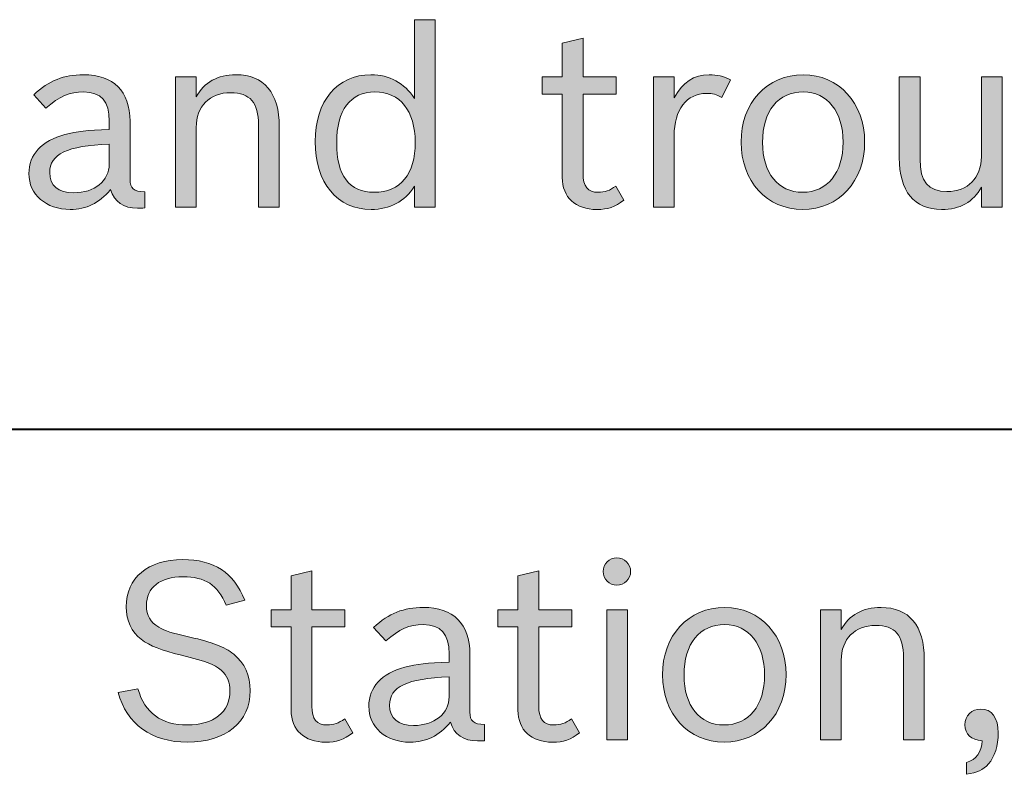
# Model space of a CAD drawing. Units: inches. Extents: x -5 to 10.5, y -4.9 to 10.1.
# Drawn here: x 0.9 to 1.3, y 3.9 to 4.2 of the extents above; entities that cross this region are included whole.
import ezdxf

# ---------------------------------------------------------------- set-up
doc = ezdxf.new("R2010")
doc.units = ezdxf.units.IN
doc.header["$MEASUREMENT"] = 0
doc.layers.add('Layer 1', color=7, linetype='Continuous')

# ---------------------------------------------------------------- blocks, each defined once
blk = doc.blocks.new('block 1997')
at = {"layer": 'Layer 1'}
h = blk.add_hatch(color=7, dxfattribs=at)
h.dxf.hatch_style = 2
edge = h.paths.add_edge_path()
edge.add_spline(control_points=[(1.06022, 4.14364), (1.05644, 4.13777), (1.05073, 4.13467), (1.04346, 4.13467), (1.03029, 4.13467), (1.02177, 4.145), (1.02177, 4.161), (1.02177, 4.17662), (1.03038, 4.18684), (1.04336, 4.18684), (1.05052, 4.18684), (1.05634, 4.18366), (1.06022, 4.17768), (1.06022, 4.17768), (1.06022, 4.20815), (1.06022, 4.20815), (1.06022, 4.20815), (1.06825, 4.20815), (1.06825, 4.20815), (1.06825, 4.20815), (1.06825, 4.13554), (1.06825, 4.13554), (1.06825, 4.13554), (1.06022, 4.13554), (1.06022, 4.13554), (1.06022, 4.13554), (1.06022, 4.14364), (1.06022, 4.14364)], knot_values=[0, 0, 0, 0, 1, 1, 1, 2, 2, 2, 3, 3, 3, 4, 4, 4, 5, 5, 5, 6, 6, 6, 7, 7, 7, 8, 8, 8, 9, 9, 9, 9], degree=3, periodic=1)
edge = h.paths.add_edge_path()
edge.add_spline(control_points=[(1.0301, 4.16051), (1.0301, 4.14779), (1.03494, 4.14133), (1.04462, 4.14133), (1.0548, 4.14133), (1.06051, 4.14837), (1.06051, 4.16072), (1.06051, 4.17276), (1.05459, 4.18019), (1.04491, 4.18019), (1.03543, 4.18019), (1.0301, 4.17306), (1.0301, 4.16051)], knot_values=[0, 0, 0, 0, 1, 1, 1, 2, 2, 2, 3, 3, 3, 4, 4, 4, 4], degree=3, periodic=1)
h = blk.add_hatch(color=7, dxfattribs=at)
h.dxf.hatch_style = 2
edge = h.paths.add_edge_path()
edge.add_spline(control_points=[(1.10969, 4.18597), (1.10969, 4.18597), (1.11743, 4.18597), (1.11743, 4.18597), (1.11743, 4.18597), (1.11743, 4.19909), (1.11743, 4.19909), (1.11743, 4.19909), (1.12548, 4.20102), (1.12548, 4.20102), (1.12548, 4.20102), (1.12548, 4.18597), (1.12548, 4.18597), (1.12548, 4.18597), (1.13827, 4.18597), (1.13827, 4.18597), (1.13827, 4.18597), (1.13827, 4.17932), (1.13827, 4.17932), (1.13827, 4.17932), (1.12548, 4.17932), (1.12548, 4.17932), (1.12548, 4.17932), (1.12548, 4.14856), (1.12548, 4.14856), (1.12548, 4.14364), (1.12732, 4.14133), (1.13128, 4.14133), (1.1339, 4.14133), (1.13584, 4.142), (1.13816, 4.14373), (1.13816, 4.14373), (1.14126, 4.13824), (1.14126, 4.13824), (1.13787, 4.13564), (1.13497, 4.13467), (1.13081, 4.13467), (1.12257, 4.13467), (1.11743, 4.13939), (1.11743, 4.14702), (1.11743, 4.14702), (1.11743, 4.17932), (1.11743, 4.17932), (1.11743, 4.17932), (1.10969, 4.17932), (1.10969, 4.17932), (1.10969, 4.17932), (1.10969, 4.18597), (1.10969, 4.18597)], knot_values=[0, 0, 0, 0, 1, 1, 1, 2, 2, 2, 3, 3, 3, 4, 4, 4, 5, 5, 5, 6, 6, 6, 7, 7, 7, 8, 8, 8, 9, 9, 9, 10, 10, 10, 11, 11, 11, 12, 12, 12, 13, 13, 13, 14, 14, 14, 15, 15, 15, 16, 16, 16, 16], degree=3, periodic=1)
h = blk.add_hatch(color=7, dxfattribs=at)
h.dxf.hatch_style = 2
edge = h.paths.add_edge_path()
edge.add_spline(control_points=[(0.95582, 4.13526), (0.95475, 4.13516), (0.95379, 4.13516), (0.95302, 4.13516), (0.94759, 4.13516), (0.94411, 4.13756), (0.94256, 4.14239), (0.9381, 4.13709), (0.93326, 4.13467), (0.92696, 4.13467), (0.91756, 4.13467), (0.91098, 4.14046), (0.91098, 4.14856), (0.91098, 4.15598), (0.91592, 4.16128), (0.92493, 4.1637), (0.92967, 4.16495), (0.93335, 4.16534), (0.94207, 4.16563), (0.94207, 4.16563), (0.94207, 4.16881), (0.94207, 4.16881), (0.94207, 4.17662), (0.93897, 4.18019), (0.93209, 4.18019), (0.92677, 4.18019), (0.9228, 4.17846), (0.91756, 4.17393), (0.91756, 4.17393), (0.91282, 4.17912), (0.91282, 4.17912), (0.91892, 4.18463), (0.92444, 4.18684), (0.93209, 4.18684), (0.94371, 4.18684), (0.95011, 4.18048), (0.95011, 4.16881), (0.95011, 4.16881), (0.95011, 4.14634), (0.95011, 4.14634), (0.95011, 4.14277), (0.95147, 4.14162), (0.95582, 4.14152), (0.95582, 4.14152), (0.95582, 4.13526), (0.95582, 4.13526)], knot_values=[0, 0, 0, 0, 1, 1, 1, 2, 2, 2, 3, 3, 3, 4, 4, 4, 5, 5, 5, 6, 6, 6, 7, 7, 7, 8, 8, 8, 9, 9, 9, 10, 10, 10, 11, 11, 11, 12, 12, 12, 13, 13, 13, 14, 14, 14, 15, 15, 15, 15], degree=3, periodic=1)
edge = h.paths.add_edge_path()
edge.add_spline(control_points=[(0.94207, 4.15994), (0.9258, 4.15936), (0.91901, 4.15617), (0.91901, 4.14894), (0.91901, 4.14394), (0.92231, 4.14113), (0.92832, 4.14113), (0.93636, 4.14113), (0.94207, 4.14577), (0.94207, 4.15222), (0.94207, 4.15222), (0.94207, 4.15994), (0.94207, 4.15994)], knot_values=[0, 0, 0, 0, 1, 1, 1, 2, 2, 2, 3, 3, 3, 4, 4, 4, 4], degree=3, periodic=1)
h = blk.add_hatch(color=7, dxfattribs=at)
h.dxf.hatch_style = 2
edge = h.paths.add_edge_path()
edge.add_spline(control_points=[(0.96768, 4.18597), (0.96768, 4.18597), (0.97572, 4.18597), (0.97572, 4.18597), (0.97572, 4.18597), (0.97572, 4.17825), (0.97572, 4.17825), (0.97883, 4.18395), (0.98396, 4.18684), (0.99113, 4.18684), (1.00197, 4.18684), (1.00788, 4.1798), (1.00788, 4.16678), (1.00788, 4.16678), (1.00788, 4.13554), (1.00788, 4.13554), (1.00788, 4.13554), (0.99984, 4.13554), (0.99984, 4.13554), (0.99984, 4.13554), (0.99984, 4.16736), (0.99984, 4.16736), (0.99984, 4.17604), (0.99654, 4.17989), (0.9891, 4.17989), (0.98096, 4.17989), (0.97572, 4.17459), (0.97572, 4.1664), (0.97572, 4.1664), (0.97572, 4.13554), (0.97572, 4.13554), (0.97572, 4.13554), (0.96768, 4.13554), (0.96768, 4.13554), (0.96768, 4.13554), (0.96768, 4.18597), (0.96768, 4.18597)], knot_values=[0, 0, 0, 0, 1, 1, 1, 2, 2, 2, 3, 3, 3, 4, 4, 4, 5, 5, 5, 6, 6, 6, 7, 7, 7, 8, 8, 8, 9, 9, 9, 10, 10, 10, 11, 11, 11, 12, 12, 12, 12], degree=3, periodic=1)
h = blk.add_hatch(color=7, dxfattribs=at)
h.dxf.hatch_style = 2
edge = h.paths.add_edge_path()
edge.add_spline(control_points=[(1.15271, 4.18597), (1.15271, 4.18597), (1.16074, 4.18597), (1.16074, 4.18597), (1.16074, 4.18597), (1.16074, 4.17787), (1.16074, 4.17787), (1.16404, 4.18395), (1.16839, 4.18684), (1.1743, 4.18684), (1.1774, 4.18684), (1.17982, 4.18627), (1.18254, 4.18482), (1.18254, 4.18482), (1.17924, 4.17806), (1.17924, 4.17806), (1.17702, 4.17923), (1.17566, 4.17961), (1.17333, 4.17961), (1.16549, 4.17961), (1.16074, 4.17334), (1.16074, 4.16321), (1.16074, 4.16321), (1.16074, 4.13554), (1.16074, 4.13554), (1.16074, 4.13554), (1.15271, 4.13554), (1.15271, 4.13554), (1.15271, 4.13554), (1.15271, 4.18597), (1.15271, 4.18597)], knot_values=[0, 0, 0, 0, 1, 1, 1, 2, 2, 2, 3, 3, 3, 4, 4, 4, 5, 5, 5, 6, 6, 6, 7, 7, 7, 8, 8, 8, 9, 9, 9, 10, 10, 10, 10], degree=3, periodic=1)
h = blk.add_hatch(color=7, dxfattribs=at)
h.dxf.hatch_style = 2
edge = h.paths.add_edge_path()
edge.add_spline(control_points=[(1.23447, 4.16081), (1.23447, 4.14556), (1.2245, 4.13467), (1.21045, 4.13467), (1.1967, 4.13467), (1.18663, 4.14566), (1.18663, 4.16072), (1.18663, 4.17595), (1.1966, 4.18684), (1.21075, 4.18684), (1.2245, 4.18684), (1.23447, 4.17585), (1.23447, 4.16081)], knot_values=[0, 0, 0, 0, 1, 1, 1, 2, 2, 2, 3, 3, 3, 4, 4, 4, 4], degree=3, periodic=1)
edge = h.paths.add_edge_path()
edge.add_spline(control_points=[(1.19496, 4.16061), (1.19496, 4.14875), (1.20097, 4.14133), (1.21045, 4.14133), (1.22004, 4.14133), (1.22614, 4.14885), (1.22614, 4.16072), (1.22614, 4.17247), (1.22004, 4.18019), (1.21075, 4.18019), (1.20097, 4.18019), (1.19496, 4.17285), (1.19496, 4.16061)], knot_values=[0, 0, 0, 0, 1, 1, 1, 2, 2, 2, 3, 3, 3, 4, 4, 4, 4], degree=3, periodic=1)
h = blk.add_hatch(color=7, dxfattribs=at)
h.dxf.hatch_style = 2
edge = h.paths.add_edge_path()
edge.add_spline(control_points=[(1.27965, 4.14326), (1.27656, 4.13756), (1.27142, 4.13467), (1.26426, 4.13467), (1.2536, 4.13467), (1.24788, 4.14171), (1.24788, 4.15473), (1.24788, 4.15473), (1.24788, 4.18597), (1.24788, 4.18597), (1.24788, 4.18597), (1.25593, 4.18597), (1.25593, 4.18597), (1.25593, 4.18597), (1.25593, 4.15415), (1.25593, 4.15415), (1.25593, 4.14547), (1.25912, 4.14162), (1.26629, 4.14162), (1.27443, 4.14162), (1.27965, 4.14692), (1.27965, 4.15511), (1.27965, 4.15511), (1.27965, 4.18597), (1.27965, 4.18597), (1.27965, 4.18597), (1.28769, 4.18597), (1.28769, 4.18597), (1.28769, 4.18597), (1.28769, 4.13554), (1.28769, 4.13554), (1.28769, 4.13554), (1.27965, 4.13554), (1.27965, 4.13554), (1.27965, 4.13554), (1.27965, 4.14326), (1.27965, 4.14326)], knot_values=[0, 0, 0, 0, 1, 1, 1, 2, 2, 2, 3, 3, 3, 4, 4, 4, 5, 5, 5, 6, 6, 6, 7, 7, 7, 8, 8, 8, 9, 9, 9, 10, 10, 10, 11, 11, 11, 12, 12, 12, 12], degree=3, periodic=1)
at = {"layer": 'Layer 1', "lineweight": 0}
for points, knots in [([(1.06022, 4.14364), (1.05644, 4.13777), (1.05073, 4.13467), (1.04346, 4.13467), (1.03029, 4.13467), (1.02177, 4.145), (1.02177, 4.161), (1.02177, 4.17662), (1.03038, 4.18684), (1.04336, 4.18684), (1.05052, 4.18684), (1.05634, 4.18366), (1.06022, 4.17768), (1.06022, 4.17768), (1.06022, 4.20815), (1.06022, 4.20815), (1.06022, 4.20815), (1.06825, 4.20815), (1.06825, 4.20815), (1.06825, 4.20815), (1.06825, 4.13554), (1.06825, 4.13554), (1.06825, 4.13554), (1.06022, 4.13554), (1.06022, 4.13554), (1.06022, 4.13554), (1.06022, 4.14364), (1.06022, 4.14364)], [0, 0, 0, 0, 1, 1, 1, 2, 2, 2, 3, 3, 3, 4, 4, 4, 5, 5, 5, 6, 6, 6, 7, 7, 7, 8, 8, 8, 9, 9, 9, 9]), ([(1.10969, 4.18597), (1.10969, 4.18597), (1.11743, 4.18597), (1.11743, 4.18597), (1.11743, 4.18597), (1.11743, 4.19909), (1.11743, 4.19909), (1.11743, 4.19909), (1.12548, 4.20102), (1.12548, 4.20102), (1.12548, 4.20102), (1.12548, 4.18597), (1.12548, 4.18597), (1.12548, 4.18597), (1.13827, 4.18597), (1.13827, 4.18597), (1.13827, 4.18597), (1.13827, 4.17932), (1.13827, 4.17932), (1.13827, 4.17932), (1.12548, 4.17932), (1.12548, 4.17932), (1.12548, 4.17932), (1.12548, 4.14856), (1.12548, 4.14856), (1.12548, 4.14364), (1.12732, 4.14133), (1.13128, 4.14133), (1.1339, 4.14133), (1.13584, 4.142), (1.13816, 4.14373), (1.13816, 4.14373), (1.14126, 4.13824), (1.14126, 4.13824), (1.13787, 4.13564), (1.13497, 4.13467), (1.13081, 4.13467), (1.12257, 4.13467), (1.11743, 4.13939), (1.11743, 4.14702), (1.11743, 4.14702), (1.11743, 4.17932), (1.11743, 4.17932), (1.11743, 4.17932), (1.10969, 4.17932), (1.10969, 4.17932), (1.10969, 4.17932), (1.10969, 4.18597), (1.10969, 4.18597)], [0, 0, 0, 0, 1, 1, 1, 2, 2, 2, 3, 3, 3, 4, 4, 4, 5, 5, 5, 6, 6, 6, 7, 7, 7, 8, 8, 8, 9, 9, 9, 10, 10, 10, 11, 11, 11, 12, 12, 12, 13, 13, 13, 14, 14, 14, 15, 15, 15, 16, 16, 16, 16]), ([(0.95582, 4.13526), (0.95475, 4.13516), (0.95379, 4.13516), (0.95302, 4.13516), (0.94759, 4.13516), (0.94411, 4.13756), (0.94256, 4.14239), (0.9381, 4.13709), (0.93326, 4.13467), (0.92696, 4.13467), (0.91756, 4.13467), (0.91098, 4.14046), (0.91098, 4.14856), (0.91098, 4.15598), (0.91592, 4.16128), (0.92493, 4.1637), (0.92967, 4.16495), (0.93335, 4.16534), (0.94207, 4.16563), (0.94207, 4.16563), (0.94207, 4.16881), (0.94207, 4.16881), (0.94207, 4.17662), (0.93897, 4.18019), (0.93209, 4.18019), (0.92677, 4.18019), (0.9228, 4.17846), (0.91756, 4.17393), (0.91756, 4.17393), (0.91282, 4.17912), (0.91282, 4.17912), (0.91892, 4.18463), (0.92444, 4.18684), (0.93209, 4.18684), (0.94371, 4.18684), (0.95011, 4.18048), (0.95011, 4.16881), (0.95011, 4.16881), (0.95011, 4.14634), (0.95011, 4.14634), (0.95011, 4.14277), (0.95147, 4.14162), (0.95582, 4.14152), (0.95582, 4.14152), (0.95582, 4.13526), (0.95582, 4.13526)], [0, 0, 0, 0, 1, 1, 1, 2, 2, 2, 3, 3, 3, 4, 4, 4, 5, 5, 5, 6, 6, 6, 7, 7, 7, 8, 8, 8, 9, 9, 9, 10, 10, 10, 11, 11, 11, 12, 12, 12, 13, 13, 13, 14, 14, 14, 15, 15, 15, 15]), ([(0.96768, 4.18597), (0.96768, 4.18597), (0.97572, 4.18597), (0.97572, 4.18597), (0.97572, 4.18597), (0.97572, 4.17825), (0.97572, 4.17825), (0.97883, 4.18395), (0.98396, 4.18684), (0.99113, 4.18684), (1.00197, 4.18684), (1.00788, 4.1798), (1.00788, 4.16678), (1.00788, 4.16678), (1.00788, 4.13554), (1.00788, 4.13554), (1.00788, 4.13554), (0.99984, 4.13554), (0.99984, 4.13554), (0.99984, 4.13554), (0.99984, 4.16736), (0.99984, 4.16736), (0.99984, 4.17604), (0.99654, 4.17989), (0.9891, 4.17989), (0.98096, 4.17989), (0.97572, 4.17459), (0.97572, 4.1664), (0.97572, 4.1664), (0.97572, 4.13554), (0.97572, 4.13554), (0.97572, 4.13554), (0.96768, 4.13554), (0.96768, 4.13554), (0.96768, 4.13554), (0.96768, 4.18597), (0.96768, 4.18597)], [0, 0, 0, 0, 1, 1, 1, 2, 2, 2, 3, 3, 3, 4, 4, 4, 5, 5, 5, 6, 6, 6, 7, 7, 7, 8, 8, 8, 9, 9, 9, 10, 10, 10, 11, 11, 11, 12, 12, 12, 12]), ([(1.15271, 4.18597), (1.15271, 4.18597), (1.16074, 4.18597), (1.16074, 4.18597), (1.16074, 4.18597), (1.16074, 4.17787), (1.16074, 4.17787), (1.16404, 4.18395), (1.16839, 4.18684), (1.1743, 4.18684), (1.1774, 4.18684), (1.17982, 4.18627), (1.18254, 4.18482), (1.18254, 4.18482), (1.17924, 4.17806), (1.17924, 4.17806), (1.17702, 4.17923), (1.17566, 4.17961), (1.17333, 4.17961), (1.16549, 4.17961), (1.16074, 4.17334), (1.16074, 4.16321), (1.16074, 4.16321), (1.16074, 4.13554), (1.16074, 4.13554), (1.16074, 4.13554), (1.15271, 4.13554), (1.15271, 4.13554), (1.15271, 4.13554), (1.15271, 4.18597), (1.15271, 4.18597)], [0, 0, 0, 0, 1, 1, 1, 2, 2, 2, 3, 3, 3, 4, 4, 4, 5, 5, 5, 6, 6, 6, 7, 7, 7, 8, 8, 8, 9, 9, 9, 10, 10, 10, 10]), ([(1.23447, 4.16081), (1.23447, 4.14556), (1.2245, 4.13467), (1.21045, 4.13467), (1.1967, 4.13467), (1.18663, 4.14566), (1.18663, 4.16072), (1.18663, 4.17595), (1.1966, 4.18684), (1.21075, 4.18684), (1.2245, 4.18684), (1.23447, 4.17585), (1.23447, 4.16081)], [0, 0, 0, 0, 1, 1, 1, 2, 2, 2, 3, 3, 3, 4, 4, 4, 4]), ([(1.27965, 4.14326), (1.27656, 4.13756), (1.27142, 4.13467), (1.26426, 4.13467), (1.2536, 4.13467), (1.24788, 4.14171), (1.24788, 4.15473), (1.24788, 4.15473), (1.24788, 4.18597), (1.24788, 4.18597), (1.24788, 4.18597), (1.25593, 4.18597), (1.25593, 4.18597), (1.25593, 4.18597), (1.25593, 4.15415), (1.25593, 4.15415), (1.25593, 4.14547), (1.25912, 4.14162), (1.26629, 4.14162), (1.27443, 4.14162), (1.27965, 4.14692), (1.27965, 4.15511), (1.27965, 4.15511), (1.27965, 4.18597), (1.27965, 4.18597), (1.27965, 4.18597), (1.28769, 4.18597), (1.28769, 4.18597), (1.28769, 4.18597), (1.28769, 4.13554), (1.28769, 4.13554), (1.28769, 4.13554), (1.27965, 4.13554), (1.27965, 4.13554), (1.27965, 4.13554), (1.27965, 4.14326), (1.27965, 4.14326)], [0, 0, 0, 0, 1, 1, 1, 2, 2, 2, 3, 3, 3, 4, 4, 4, 5, 5, 5, 6, 6, 6, 7, 7, 7, 8, 8, 8, 9, 9, 9, 10, 10, 10, 11, 11, 11, 12, 12, 12, 12]), ([(1.0301, 4.16051), (1.0301, 4.14779), (1.03494, 4.14133), (1.04462, 4.14133), (1.0548, 4.14133), (1.06051, 4.14837), (1.06051, 4.16072), (1.06051, 4.17276), (1.05459, 4.18019), (1.04491, 4.18019), (1.03543, 4.18019), (1.0301, 4.17306), (1.0301, 4.16051)], [0, 0, 0, 0, 1, 1, 1, 2, 2, 2, 3, 3, 3, 4, 4, 4, 4]), ([(1.19496, 4.16061), (1.19496, 4.14875), (1.20097, 4.14133), (1.21045, 4.14133), (1.22004, 4.14133), (1.22614, 4.14885), (1.22614, 4.16072), (1.22614, 4.17247), (1.22004, 4.18019), (1.21075, 4.18019), (1.20097, 4.18019), (1.19496, 4.17285), (1.19496, 4.16061)], [0, 0, 0, 0, 1, 1, 1, 2, 2, 2, 3, 3, 3, 4, 4, 4, 4]), ([(0.94207, 4.15994), (0.9258, 4.15936), (0.91901, 4.15617), (0.91901, 4.14894), (0.91901, 4.14394), (0.92231, 4.14113), (0.92832, 4.14113), (0.93636, 4.14113), (0.94207, 4.14577), (0.94207, 4.15222), (0.94207, 4.15222), (0.94207, 4.15994), (0.94207, 4.15994)], [0, 0, 0, 0, 1, 1, 1, 2, 2, 2, 3, 3, 3, 4, 4, 4, 4])]:
    blk.add_open_spline(points, degree=3, knots=knots, dxfattribs=at)
blk = doc.blocks.new('block 1998')
at = {"layer": 'Layer 1'}
h = blk.add_hatch(color=7, dxfattribs=at)
h.dxf.hatch_style = 2
edge = h.paths.add_edge_path()
edge.add_spline(control_points=[(0.98736, 3.98146), (0.98387, 3.98946), (0.97932, 3.99246), (0.97061, 3.99246), (0.96179, 3.99246), (0.95646, 3.98831), (0.95646, 3.98137), (0.95646, 3.97742), (0.95791, 3.97491), (0.96121, 3.97298), (0.96392, 3.97144), (0.96596, 3.97076), (0.97321, 3.96912), (0.98193, 3.96719), (0.98659, 3.96536), (0.99026, 3.96247), (0.99443, 3.9591), (0.99665, 3.95427), (0.99665, 3.94839), (0.99665, 3.93624), (0.98717, 3.92843), (0.97234, 3.92843), (0.9585, 3.92843), (0.94881, 3.93537), (0.94552, 3.94772), (0.94552, 3.94772), (0.95317, 3.94906), (0.95317, 3.94906), (0.95588, 3.93971), (0.96217, 3.93509), (0.97234, 3.93509), (0.98252, 3.93509), (0.98881, 3.94009), (0.98881, 3.94819), (0.98881, 3.95157), (0.98764, 3.95436), (0.98542, 3.9563), (0.98271, 3.95861), (0.9799, 3.95967), (0.97003, 3.96208), (0.96208, 3.96401), (0.95791, 3.96565), (0.95443, 3.96825), (0.95066, 3.97104), (0.94862, 3.97548), (0.94862, 3.98078), (0.94862, 3.99207), (0.95705, 3.99911), (0.9705, 3.99911), (0.98271, 3.99911), (0.99017, 3.9942), (0.99452, 3.98339), (0.99452, 3.98339), (0.98736, 3.98146), (0.98736, 3.98146)], knot_values=[0, 0, 0, 0, 1, 1, 1, 2, 2, 2, 3, 3, 3, 4, 4, 4, 5, 5, 5, 6, 6, 6, 7, 7, 7, 8, 8, 8, 9, 9, 9, 10, 10, 10, 11, 11, 11, 12, 12, 12, 13, 13, 13, 14, 14, 14, 15, 15, 15, 16, 16, 16, 17, 17, 17, 18, 18, 18, 18], degree=3, periodic=1)
h = blk.add_hatch(color=7, dxfattribs=at)
h.dxf.hatch_style = 2
edge = h.paths.add_edge_path()
edge.add_spline(control_points=[(1.14389, 3.99448), (1.14389, 3.99159), (1.14148, 3.98918), (1.13856, 3.98918), (1.13566, 3.98918), (1.13325, 3.99159), (1.13325, 3.99448), (1.13325, 3.99737), (1.13566, 3.99979), (1.13856, 3.99979), (1.14148, 3.99979), (1.14389, 3.99737), (1.14389, 3.99448)], knot_values=[0, 0, 0, 0, 1, 1, 1, 2, 2, 2, 3, 3, 3, 4, 4, 4, 4], degree=3, periodic=1)
h.paths.add_polyline_path([(1.1347, 3.97973), (1.14273, 3.97973), (1.14273, 3.9293), (1.1347, 3.9293)])
h = blk.add_hatch(color=7, dxfattribs=at)
h.dxf.hatch_style = 2
edge = h.paths.add_edge_path()
edge.add_spline(control_points=[(1.00473, 3.97973), (1.00473, 3.97973), (1.01248, 3.97973), (1.01248, 3.97973), (1.01248, 3.97973), (1.01248, 3.99284), (1.01248, 3.99284), (1.01248, 3.99284), (1.02052, 3.99477), (1.02052, 3.99477), (1.02052, 3.99477), (1.02052, 3.97973), (1.02052, 3.97973), (1.02052, 3.97973), (1.03331, 3.97973), (1.03331, 3.97973), (1.03331, 3.97973), (1.03331, 3.97308), (1.03331, 3.97308), (1.03331, 3.97308), (1.02052, 3.97308), (1.02052, 3.97308), (1.02052, 3.97308), (1.02052, 3.94232), (1.02052, 3.94232), (1.02052, 3.93739), (1.02237, 3.93509), (1.02633, 3.93509), (1.02894, 3.93509), (1.03088, 3.93575), (1.0332, 3.93749), (1.0332, 3.93749), (1.03631, 3.932), (1.03631, 3.932), (1.03292, 3.92939), (1.03002, 3.92843), (1.02585, 3.92843), (1.01762, 3.92843), (1.01248, 3.93315), (1.01248, 3.94077), (1.01248, 3.94077), (1.01248, 3.97308), (1.01248, 3.97308), (1.01248, 3.97308), (1.00473, 3.97308), (1.00473, 3.97308), (1.00473, 3.97308), (1.00473, 3.97973), (1.00473, 3.97973)], knot_values=[0, 0, 0, 0, 1, 1, 1, 2, 2, 2, 3, 3, 3, 4, 4, 4, 5, 5, 5, 6, 6, 6, 7, 7, 7, 8, 8, 8, 9, 9, 9, 10, 10, 10, 11, 11, 11, 12, 12, 12, 13, 13, 13, 14, 14, 14, 15, 15, 15, 16, 16, 16, 16], degree=3, periodic=1)
h = blk.add_hatch(color=7, dxfattribs=at)
h.dxf.hatch_style = 2
edge = h.paths.add_edge_path()
edge.add_spline(control_points=[(1.09254, 3.97973), (1.09254, 3.97973), (1.10029, 3.97973), (1.10029, 3.97973), (1.10029, 3.97973), (1.10029, 3.99284), (1.10029, 3.99284), (1.10029, 3.99284), (1.10833, 3.99477), (1.10833, 3.99477), (1.10833, 3.99477), (1.10833, 3.97973), (1.10833, 3.97973), (1.10833, 3.97973), (1.12112, 3.97973), (1.12112, 3.97973), (1.12112, 3.97973), (1.12112, 3.97308), (1.12112, 3.97308), (1.12112, 3.97308), (1.10833, 3.97308), (1.10833, 3.97308), (1.10833, 3.97308), (1.10833, 3.94232), (1.10833, 3.94232), (1.10833, 3.93739), (1.11018, 3.93509), (1.11414, 3.93509), (1.11675, 3.93509), (1.11869, 3.93575), (1.12101, 3.93749), (1.12101, 3.93749), (1.12412, 3.932), (1.12412, 3.932), (1.12073, 3.92939), (1.11783, 3.92843), (1.11366, 3.92843), (1.10543, 3.92843), (1.10029, 3.93315), (1.10029, 3.94077), (1.10029, 3.94077), (1.10029, 3.97308), (1.10029, 3.97308), (1.10029, 3.97308), (1.09254, 3.97308), (1.09254, 3.97308), (1.09254, 3.97308), (1.09254, 3.97973), (1.09254, 3.97973)], knot_values=[0, 0, 0, 0, 1, 1, 1, 2, 2, 2, 3, 3, 3, 4, 4, 4, 5, 5, 5, 6, 6, 6, 7, 7, 7, 8, 8, 8, 9, 9, 9, 10, 10, 10, 11, 11, 11, 12, 12, 12, 13, 13, 13, 14, 14, 14, 15, 15, 15, 16, 16, 16, 16], degree=3, periodic=1)
h = blk.add_hatch(color=7, dxfattribs=at)
h.dxf.hatch_style = 2
edge = h.paths.add_edge_path()
edge.add_spline(control_points=[(1.08738, 3.92901), (1.0863, 3.92892), (1.08534, 3.92892), (1.08457, 3.92892), (1.07914, 3.92892), (1.07566, 3.93132), (1.07411, 3.93615), (1.06965, 3.93084), (1.06481, 3.92843), (1.05851, 3.92843), (1.04911, 3.92843), (1.04254, 3.93422), (1.04254, 3.94232), (1.04254, 3.94974), (1.04747, 3.95504), (1.05648, 3.95745), (1.06123, 3.9587), (1.0649, 3.9591), (1.07362, 3.95938), (1.07362, 3.95938), (1.07362, 3.96257), (1.07362, 3.96257), (1.07362, 3.97038), (1.07052, 3.97395), (1.06364, 3.97395), (1.05832, 3.97395), (1.05435, 3.97221), (1.04911, 3.96768), (1.04911, 3.96768), (1.04437, 3.97288), (1.04437, 3.97288), (1.05047, 3.97838), (1.05599, 3.98059), (1.06364, 3.98059), (1.07526, 3.98059), (1.08167, 3.97423), (1.08167, 3.96257), (1.08167, 3.96257), (1.08167, 3.94009), (1.08167, 3.94009), (1.08167, 3.93653), (1.08302, 3.93537), (1.08738, 3.93528), (1.08738, 3.93528), (1.08738, 3.92901), (1.08738, 3.92901)], knot_values=[0, 0, 0, 0, 1, 1, 1, 2, 2, 2, 3, 3, 3, 4, 4, 4, 5, 5, 5, 6, 6, 6, 7, 7, 7, 8, 8, 8, 9, 9, 9, 10, 10, 10, 11, 11, 11, 12, 12, 12, 13, 13, 13, 14, 14, 14, 15, 15, 15, 15], degree=3, periodic=1)
edge = h.paths.add_edge_path()
edge.add_spline(control_points=[(1.07362, 3.9537), (1.05735, 3.95311), (1.05056, 3.94993), (1.05056, 3.9427), (1.05056, 3.93769), (1.05386, 3.93488), (1.05987, 3.93488), (1.06791, 3.93488), (1.07362, 3.93952), (1.07362, 3.94598), (1.07362, 3.94598), (1.07362, 3.9537), (1.07362, 3.9537)], knot_values=[0, 0, 0, 0, 1, 1, 1, 2, 2, 2, 3, 3, 3, 4, 4, 4, 4], degree=3, periodic=1)
h = blk.add_hatch(color=7, dxfattribs=at)
h.dxf.hatch_style = 2
edge = h.paths.add_edge_path()
edge.add_spline(control_points=[(1.20406, 3.95457), (1.20406, 3.93932), (1.19409, 3.92843), (1.18004, 3.92843), (1.16629, 3.92843), (1.15622, 3.93942), (1.15622, 3.95447), (1.15622, 3.9697), (1.16619, 3.98059), (1.18034, 3.98059), (1.19409, 3.98059), (1.20406, 3.96961), (1.20406, 3.95457)], knot_values=[0, 0, 0, 0, 1, 1, 1, 2, 2, 2, 3, 3, 3, 4, 4, 4, 4], degree=3, periodic=1)
edge = h.paths.add_edge_path()
edge.add_spline(control_points=[(1.16455, 3.95436), (1.16455, 3.94251), (1.17056, 3.93509), (1.18004, 3.93509), (1.18963, 3.93509), (1.19573, 3.9426), (1.19573, 3.95447), (1.19573, 3.96623), (1.18963, 3.97395), (1.18034, 3.97395), (1.17056, 3.97395), (1.16455, 3.96661), (1.16455, 3.95436)], knot_values=[0, 0, 0, 0, 1, 1, 1, 2, 2, 2, 3, 3, 3, 4, 4, 4, 4], degree=3, periodic=1)
h = blk.add_hatch(color=7, dxfattribs=at)
h.dxf.hatch_style = 2
edge = h.paths.add_edge_path()
edge.add_spline(control_points=[(1.21738, 3.97973), (1.21738, 3.97973), (1.22541, 3.97973), (1.22541, 3.97973), (1.22541, 3.97973), (1.22541, 3.97201), (1.22541, 3.97201), (1.22852, 3.9777), (1.23364, 3.98059), (1.24082, 3.98059), (1.25166, 3.98059), (1.25757, 3.97355), (1.25757, 3.96053), (1.25757, 3.96053), (1.25757, 3.9293), (1.25757, 3.9293), (1.25757, 3.9293), (1.24953, 3.9293), (1.24953, 3.9293), (1.24953, 3.9293), (1.24953, 3.96112), (1.24953, 3.96112), (1.24953, 3.9698), (1.24623, 3.97365), (1.23878, 3.97365), (1.23065, 3.97365), (1.22541, 3.96835), (1.22541, 3.96015), (1.22541, 3.96015), (1.22541, 3.9293), (1.22541, 3.9293), (1.22541, 3.9293), (1.21738, 3.9293), (1.21738, 3.9293), (1.21738, 3.9293), (1.21738, 3.97973), (1.21738, 3.97973)], knot_values=[0, 0, 0, 0, 1, 1, 1, 2, 2, 2, 3, 3, 3, 4, 4, 4, 5, 5, 5, 6, 6, 6, 7, 7, 7, 8, 8, 8, 9, 9, 9, 10, 10, 10, 11, 11, 11, 12, 12, 12, 12], degree=3, periodic=1)
h = blk.add_hatch(color=7, dxfattribs=at)
h.dxf.hatch_style = 2
edge = h.paths.add_edge_path()
edge.add_spline(control_points=[(1.27389, 3.92052), (1.27775, 3.92167), (1.27969, 3.92448), (1.27999, 3.92901), (1.27572, 3.9292), (1.2733, 3.93152), (1.2733, 3.93518), (1.2733, 3.93875), (1.27583, 3.94126), (1.27941, 3.94126), (1.28367, 3.94126), (1.28619, 3.93788), (1.28619, 3.932), (1.28619, 3.92707), (1.28483, 3.92275), (1.2824, 3.92005), (1.28027, 3.91763), (1.27805, 3.91667), (1.27389, 3.91599), (1.27389, 3.91599), (1.27389, 3.92052), (1.27389, 3.92052)], knot_values=[0, 0, 0, 0, 1, 1, 1, 2, 2, 2, 3, 3, 3, 4, 4, 4, 5, 5, 5, 6, 6, 6, 7, 7, 7, 7], degree=3, periodic=1)
at = {"layer": 'Layer 1', "lineweight": 0}
blk.add_lwpolyline([(1.1347, 3.97973), (1.14273, 3.97973), (1.14273, 3.9293), (1.1347, 3.9293), (1.1347, 3.97973)], dxfattribs=at)
for points, knots in [([(0.98736, 3.98146), (0.98387, 3.98946), (0.97932, 3.99246), (0.97061, 3.99246), (0.96179, 3.99246), (0.95646, 3.98831), (0.95646, 3.98137), (0.95646, 3.97742), (0.95791, 3.97491), (0.96121, 3.97298), (0.96392, 3.97144), (0.96596, 3.97076), (0.97321, 3.96912), (0.98193, 3.96719), (0.98659, 3.96536), (0.99026, 3.96247), (0.99443, 3.9591), (0.99665, 3.95427), (0.99665, 3.94839), (0.99665, 3.93624), (0.98717, 3.92843), (0.97234, 3.92843), (0.9585, 3.92843), (0.94881, 3.93537), (0.94552, 3.94772), (0.94552, 3.94772), (0.95317, 3.94906), (0.95317, 3.94906), (0.95588, 3.93971), (0.96217, 3.93509), (0.97234, 3.93509), (0.98252, 3.93509), (0.98881, 3.94009), (0.98881, 3.94819), (0.98881, 3.95157), (0.98764, 3.95436), (0.98542, 3.9563), (0.98271, 3.95861), (0.9799, 3.95967), (0.97003, 3.96208), (0.96208, 3.96401), (0.95791, 3.96565), (0.95443, 3.96825), (0.95066, 3.97104), (0.94862, 3.97548), (0.94862, 3.98078), (0.94862, 3.99207), (0.95705, 3.99911), (0.9705, 3.99911), (0.98271, 3.99911), (0.99017, 3.9942), (0.99452, 3.98339), (0.99452, 3.98339), (0.98736, 3.98146), (0.98736, 3.98146)], [0, 0, 0, 0, 1, 1, 1, 2, 2, 2, 3, 3, 3, 4, 4, 4, 5, 5, 5, 6, 6, 6, 7, 7, 7, 8, 8, 8, 9, 9, 9, 10, 10, 10, 11, 11, 11, 12, 12, 12, 13, 13, 13, 14, 14, 14, 15, 15, 15, 16, 16, 16, 17, 17, 17, 18, 18, 18, 18]), ([(1.14389, 3.99448), (1.14389, 3.99159), (1.14148, 3.98918), (1.13856, 3.98918), (1.13566, 3.98918), (1.13325, 3.99159), (1.13325, 3.99448), (1.13325, 3.99737), (1.13566, 3.99979), (1.13856, 3.99979), (1.14148, 3.99979), (1.14389, 3.99737), (1.14389, 3.99448)], [0, 0, 0, 0, 1, 1, 1, 2, 2, 2, 3, 3, 3, 4, 4, 4, 4]), ([(1.00473, 3.97973), (1.00473, 3.97973), (1.01248, 3.97973), (1.01248, 3.97973), (1.01248, 3.97973), (1.01248, 3.99284), (1.01248, 3.99284), (1.01248, 3.99284), (1.02052, 3.99477), (1.02052, 3.99477), (1.02052, 3.99477), (1.02052, 3.97973), (1.02052, 3.97973), (1.02052, 3.97973), (1.03331, 3.97973), (1.03331, 3.97973), (1.03331, 3.97973), (1.03331, 3.97308), (1.03331, 3.97308), (1.03331, 3.97308), (1.02052, 3.97308), (1.02052, 3.97308), (1.02052, 3.97308), (1.02052, 3.94232), (1.02052, 3.94232), (1.02052, 3.93739), (1.02237, 3.93509), (1.02633, 3.93509), (1.02894, 3.93509), (1.03088, 3.93575), (1.0332, 3.93749), (1.0332, 3.93749), (1.03631, 3.932), (1.03631, 3.932), (1.03292, 3.92939), (1.03002, 3.92843), (1.02585, 3.92843), (1.01762, 3.92843), (1.01248, 3.93315), (1.01248, 3.94077), (1.01248, 3.94077), (1.01248, 3.97308), (1.01248, 3.97308), (1.01248, 3.97308), (1.00473, 3.97308), (1.00473, 3.97308), (1.00473, 3.97308), (1.00473, 3.97973), (1.00473, 3.97973)], [0, 0, 0, 0, 1, 1, 1, 2, 2, 2, 3, 3, 3, 4, 4, 4, 5, 5, 5, 6, 6, 6, 7, 7, 7, 8, 8, 8, 9, 9, 9, 10, 10, 10, 11, 11, 11, 12, 12, 12, 13, 13, 13, 14, 14, 14, 15, 15, 15, 16, 16, 16, 16]), ([(1.09254, 3.97973), (1.09254, 3.97973), (1.10029, 3.97973), (1.10029, 3.97973), (1.10029, 3.97973), (1.10029, 3.99284), (1.10029, 3.99284), (1.10029, 3.99284), (1.10833, 3.99477), (1.10833, 3.99477), (1.10833, 3.99477), (1.10833, 3.97973), (1.10833, 3.97973), (1.10833, 3.97973), (1.12112, 3.97973), (1.12112, 3.97973), (1.12112, 3.97973), (1.12112, 3.97308), (1.12112, 3.97308), (1.12112, 3.97308), (1.10833, 3.97308), (1.10833, 3.97308), (1.10833, 3.97308), (1.10833, 3.94232), (1.10833, 3.94232), (1.10833, 3.93739), (1.11018, 3.93509), (1.11414, 3.93509), (1.11675, 3.93509), (1.11869, 3.93575), (1.12101, 3.93749), (1.12101, 3.93749), (1.12412, 3.932), (1.12412, 3.932), (1.12073, 3.92939), (1.11783, 3.92843), (1.11366, 3.92843), (1.10543, 3.92843), (1.10029, 3.93315), (1.10029, 3.94077), (1.10029, 3.94077), (1.10029, 3.97308), (1.10029, 3.97308), (1.10029, 3.97308), (1.09254, 3.97308), (1.09254, 3.97308), (1.09254, 3.97308), (1.09254, 3.97973), (1.09254, 3.97973)], [0, 0, 0, 0, 1, 1, 1, 2, 2, 2, 3, 3, 3, 4, 4, 4, 5, 5, 5, 6, 6, 6, 7, 7, 7, 8, 8, 8, 9, 9, 9, 10, 10, 10, 11, 11, 11, 12, 12, 12, 13, 13, 13, 14, 14, 14, 15, 15, 15, 16, 16, 16, 16]), ([(1.08738, 3.92901), (1.0863, 3.92892), (1.08534, 3.92892), (1.08457, 3.92892), (1.07914, 3.92892), (1.07566, 3.93132), (1.07411, 3.93615), (1.06965, 3.93084), (1.06481, 3.92843), (1.05851, 3.92843), (1.04911, 3.92843), (1.04254, 3.93422), (1.04254, 3.94232), (1.04254, 3.94974), (1.04747, 3.95504), (1.05648, 3.95745), (1.06123, 3.9587), (1.0649, 3.9591), (1.07362, 3.95938), (1.07362, 3.95938), (1.07362, 3.96257), (1.07362, 3.96257), (1.07362, 3.97038), (1.07052, 3.97395), (1.06364, 3.97395), (1.05832, 3.97395), (1.05435, 3.97221), (1.04911, 3.96768), (1.04911, 3.96768), (1.04437, 3.97288), (1.04437, 3.97288), (1.05047, 3.97838), (1.05599, 3.98059), (1.06364, 3.98059), (1.07526, 3.98059), (1.08167, 3.97423), (1.08167, 3.96257), (1.08167, 3.96257), (1.08167, 3.94009), (1.08167, 3.94009), (1.08167, 3.93653), (1.08302, 3.93537), (1.08738, 3.93528), (1.08738, 3.93528), (1.08738, 3.92901), (1.08738, 3.92901)], [0, 0, 0, 0, 1, 1, 1, 2, 2, 2, 3, 3, 3, 4, 4, 4, 5, 5, 5, 6, 6, 6, 7, 7, 7, 8, 8, 8, 9, 9, 9, 10, 10, 10, 11, 11, 11, 12, 12, 12, 13, 13, 13, 14, 14, 14, 15, 15, 15, 15]), ([(1.20406, 3.95457), (1.20406, 3.93932), (1.19409, 3.92843), (1.18004, 3.92843), (1.16629, 3.92843), (1.15622, 3.93942), (1.15622, 3.95447), (1.15622, 3.9697), (1.16619, 3.98059), (1.18034, 3.98059), (1.19409, 3.98059), (1.20406, 3.96961), (1.20406, 3.95457)], [0, 0, 0, 0, 1, 1, 1, 2, 2, 2, 3, 3, 3, 4, 4, 4, 4]), ([(1.21738, 3.97973), (1.21738, 3.97973), (1.22541, 3.97973), (1.22541, 3.97973), (1.22541, 3.97973), (1.22541, 3.97201), (1.22541, 3.97201), (1.22852, 3.9777), (1.23364, 3.98059), (1.24082, 3.98059), (1.25166, 3.98059), (1.25757, 3.97355), (1.25757, 3.96053), (1.25757, 3.96053), (1.25757, 3.9293), (1.25757, 3.9293), (1.25757, 3.9293), (1.24953, 3.9293), (1.24953, 3.9293), (1.24953, 3.9293), (1.24953, 3.96112), (1.24953, 3.96112), (1.24953, 3.9698), (1.24623, 3.97365), (1.23878, 3.97365), (1.23065, 3.97365), (1.22541, 3.96835), (1.22541, 3.96015), (1.22541, 3.96015), (1.22541, 3.9293), (1.22541, 3.9293), (1.22541, 3.9293), (1.21738, 3.9293), (1.21738, 3.9293), (1.21738, 3.9293), (1.21738, 3.97973), (1.21738, 3.97973)], [0, 0, 0, 0, 1, 1, 1, 2, 2, 2, 3, 3, 3, 4, 4, 4, 5, 5, 5, 6, 6, 6, 7, 7, 7, 8, 8, 8, 9, 9, 9, 10, 10, 10, 11, 11, 11, 12, 12, 12, 12]), ([(1.16455, 3.95436), (1.16455, 3.94251), (1.17056, 3.93509), (1.18004, 3.93509), (1.18963, 3.93509), (1.19573, 3.9426), (1.19573, 3.95447), (1.19573, 3.96623), (1.18963, 3.97395), (1.18034, 3.97395), (1.17056, 3.97395), (1.16455, 3.96661), (1.16455, 3.95436)], [0, 0, 0, 0, 1, 1, 1, 2, 2, 2, 3, 3, 3, 4, 4, 4, 4]), ([(1.07362, 3.9537), (1.05735, 3.95311), (1.05056, 3.94993), (1.05056, 3.9427), (1.05056, 3.93769), (1.05386, 3.93488), (1.05987, 3.93488), (1.06791, 3.93488), (1.07362, 3.93952), (1.07362, 3.94598), (1.07362, 3.94598), (1.07362, 3.9537), (1.07362, 3.9537)], [0, 0, 0, 0, 1, 1, 1, 2, 2, 2, 3, 3, 3, 4, 4, 4, 4]), ([(1.27389, 3.92052), (1.27775, 3.92167), (1.27969, 3.92448), (1.27999, 3.92901), (1.27572, 3.9292), (1.2733, 3.93152), (1.2733, 3.93518), (1.2733, 3.93875), (1.27583, 3.94126), (1.27941, 3.94126), (1.28367, 3.94126), (1.28619, 3.93788), (1.28619, 3.932), (1.28619, 3.92707), (1.28483, 3.92275), (1.2824, 3.92005), (1.28027, 3.91763), (1.27805, 3.91667), (1.27389, 3.91599), (1.27389, 3.91599), (1.27389, 3.92052), (1.27389, 3.92052)], [0, 0, 0, 0, 1, 1, 1, 2, 2, 2, 3, 3, 3, 4, 4, 4, 5, 5, 5, 6, 6, 6, 7, 7, 7, 7])]:
    blk.add_open_spline(points, degree=3, knots=knots, dxfattribs=at)

msp = doc.modelspace()

# ---------------------------------------------------------------- linework, layer by layer
at = {"layer": 'Layer 1', "color": 7, "lineweight": 40}
msp.add_lwpolyline([(-1.52422, 4.04962), (3.08627, 4.04962)], dxfattribs=at)

# ---------------------------------------------------------------- block references
at = {"layer": 'Layer 1'}
for name in ['block 1997', 'block 1998']:
    msp.add_blockref(name, (0, 0), dxfattribs=at)

doc.saveas('drawing.dxf')
